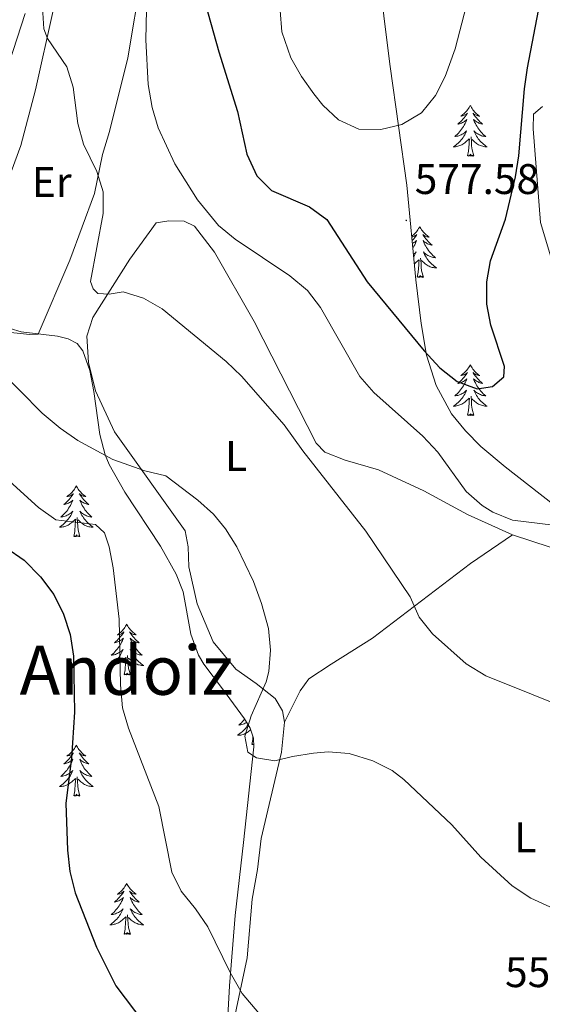
# Model space of a CAD drawing. Units: metres. Extents: x 603331 to 607830, y 4717241 to 4720279.
# Drawn here: x 604614 to 604737, y 4719358 to 4719589 of the extents above; entities that cross this region are included whole.
import ezdxf
from ezdxf.enums import TextEntityAlignment as Align

# ---------------------------------------------------------------- set-up
doc = ezdxf.new("R2010")
doc.units = ezdxf.units.M
doc.header["$MEASUREMENT"] = 0
for name, color, linetype, lineweight in [('Carátula', 7, 'Continuous', 5), ('Level 35', 92, 'Continuous', 0), ('Level 36', 19, 'Continuous', 40), ('Level 37', 92, 'Continuous', 0), ('Level 4', 36, 'Continuous', 30), ('Level 41', 19, 'Continuous', 0), ('Level 45', 19, 'Continuous', 0), ('Level 5', 36, 'Continuous', 0), ('Level 7', 1, 'Continuous', 0)]:
    doc.layers.add(name, color=color, linetype=linetype, lineweight=lineweight)
doc.styles.add('Arial', font='ARIAL.TTF', dxfattribs={"height": 0.2})

# ---------------------------------------------------------------- blocks, each defined once
blk = doc.blocks.new('5PATER')
at = {"layer": 'Carátula', "linetype": 'Continuous', "lineweight": 5}
h = blk.add_hatch(color=250, dxfattribs=at)
edge = h.paths.add_edge_path()
edge.add_ellipse((0, 0), major_axis=(-1.33, -1.34), ratio=0.999422, start_angle=0, end_angle=360)

msp = doc.modelspace()

# ---------------------------------------------------------------- linework, layer by layer
at = {"layer": 'Level 35', "color": 92, "linetype": 'Continuous', "lineweight": 0, "ltscale": 0.5}
for points in [[(604766.51, 4719405.21, 568.91), (604764.93, 4719410.26, 569.16), (604763.7, 4719417.48, 569.47), (604762.1, 4719445.25, 570.69), (604761.4, 4719454.2, 571.61), (604760.97, 4719456.65, 571.97), (604760.12, 4719458.99, 572.3), (604757.65, 4719462.51, 572.75), (604753.99, 4719465.97, 573.25), (604749.92, 4719468.84, 573.73), (604739.37, 4719475.39, 574.88), (604727.91, 4719484.29, 575.81), (604722.22, 4719489.1, 576.18), (604718.63, 4719492.7, 576.55), (604715.32, 4719496.76, 577.09), (604711.74, 4719503.4, 578.2), (604709.53, 4719510.5, 579.5), (604708.21, 4719517.88, 580.8), (604707, 4719528.11, 582.28), (604704.92, 4719550.34, 585.05), (604700.98, 4719578.15, 588.85), (604700.05, 4719585.57, 589.2), (604698.29, 4719599.66, 588.85)], [(604615.44, 4719590.6, 568.66), (604611.72, 4719578.97, 566.58), (604609.72, 4719571.66, 565.6), (604607.86, 4719564.31, 565.02), (604606.3, 4719556.95, 564.79), (604604.62, 4719547.13, 564.75), (604603.84, 4719541.49, 564.74), (604603.65, 4719536.59, 564.72), (604604.8, 4719529.24, 564.71), (604607.39, 4719521.9, 564.73), (604608.25, 4719519.98, 564.74), (604609.77, 4719517.98, 564.78), (604611.91, 4719516.71, 564.87), (604614.48, 4719515.98, 565), (604623.02, 4719514.95, 565.42), (604625.53, 4719514.32, 565.52), (604627.59, 4719513.2, 565.59), (604628.97, 4719511.47, 565.6), (604630.6, 4719506.87, 565.32), (604631.53, 4719501.96, 564.67)], [(604631.53, 4719501.96, 564.67), (604632.9, 4719491.91, 563.01), (604634.15, 4719487.13, 562.36), (604635.09, 4719484.88, 562.16), (604638.81, 4719478.36, 561.85), (604647.15, 4719465.69, 561.57), (604650.79, 4719459.17, 561.38), (604652.43, 4719455.01, 561.13), (604654.24, 4719445.1, 559.95), (604656.02, 4719440.12, 559.57), (604657.32, 4719438.05, 559.87), (604661.65, 4719432.23, 562.08), (604666.83, 4719425.2, 562.36), (604668.14, 4719423.01, 562.34), (604668.94, 4719420.72, 562.27), (604669.05, 4719418.66, 562.16), (604666.57, 4719396.26, 560.43), (604664.66, 4719379.12, 558.61), (604663.3, 4719362.65, 559.57), (604662.79, 4719352.7, 558.51)]]:
    msp.add_polyline3d(points, dxfattribs=at)
at = {"layer": 'Level 36', "color": 92, "linetype": 'Continuous', "lineweight": 0}
for points in [[(604719.75, 4719569.03), (604719.64, 4719568.81), (604719.48, 4719568.53), (604719.31, 4719568.27), (604719.13, 4719568.01), (604718.94, 4719567.76), (604718.73, 4719567.52), (604718.51, 4719567.3), (604718.28, 4719567.08), (604718.04, 4719566.88), (604717.79, 4719566.69), (604717.53, 4719566.51), (604717.73, 4719566.53), (604717.93, 4719566.57), (604718.13, 4719566.63), (604718.33, 4719566.7), (604718.51, 4719566.78), (604718.7, 4719566.88), (604718.87, 4719566.99), (604719.07, 4719567.18), (604719.03, 4719567.12), (604718.8, 4719566.77), (604718.56, 4719566.44), (604718.31, 4719566.11), (604718.04, 4719565.79), (604717.76, 4719565.49), (604717.47, 4719565.2), (604717.16, 4719564.91), (604716.85, 4719564.64), (604716.97, 4719564.66), (604717.22, 4719564.72), (604717.46, 4719564.8), (604717.7, 4719564.88), (604717.93, 4719564.99), (604718.15, 4719565.1), (604718.37, 4719565.24), (604718.57, 4719565.38), (604718.77, 4719565.54), (604718.96, 4719565.71), (604718.87, 4719565.48), (604718.71, 4719565.12), (604718.54, 4719564.77), (604718.36, 4719564.42), (604718.16, 4719564.08), (604717.95, 4719563.75), (604717.72, 4719563.43), (604717.48, 4719563.12), (604717.23, 4719562.82), (604716.97, 4719562.52), (604716.69, 4719562.24), (604716.4, 4719561.97), (604716.11, 4719561.71), (604716.3, 4719561.74), (604716.57, 4719561.79), (604716.83, 4719561.85), (604717.09, 4719561.93), (604717.35, 4719562.02), (604717.59, 4719562.13), (604717.83, 4719562.25), (604718.07, 4719562.39), (604718.29, 4719562.54), (604718.51, 4719562.7), (604718.72, 4719562.88), (604718.91, 4719563.07), (604718.77, 4719562.74)], [(604719.75, 4719569.03), (604719.86, 4719568.81), (604720.01, 4719568.53), (604720.18, 4719568.27), (604720.36, 4719568.01), (604720.56, 4719567.76), (604720.76, 4719567.52), (604720.98, 4719567.3), (604721.21, 4719567.08), (604721.45, 4719566.88), (604721.7, 4719566.69), (604721.96, 4719566.51), (604721.77, 4719566.53), (604721.56, 4719566.57), (604721.36, 4719566.63), (604721.17, 4719566.7), (604720.98, 4719566.78), (604720.8, 4719566.88), (604720.62, 4719566.99), (604720.42, 4719567.18), (604720.46, 4719567.12), (604720.69, 4719566.77), (604720.93, 4719566.44), (604721.19, 4719566.11), (604721.46, 4719565.79), (604721.74, 4719565.49), (604722.03, 4719565.2), (604722.33, 4719564.91), (604722.65, 4719564.64), (604722.52, 4719564.66), (604722.27, 4719564.72), (604722.03, 4719564.8), (604721.8, 4719564.88), (604721.57, 4719564.99), (604721.34, 4719565.1), (604721.13, 4719565.24), (604720.92, 4719565.38), (604720.72, 4719565.54), (604720.54, 4719565.71), (604720.62, 4719565.48), (604720.78, 4719565.12), (604720.95, 4719564.77), (604721.14, 4719564.42), (604721.34, 4719564.08), (604721.55, 4719563.75), (604721.77, 4719563.43), (604722.01, 4719563.12), (604722.27, 4719562.82), (604722.53, 4719562.52), (604722.8, 4719562.24), (604723.09, 4719561.97), (604723.39, 4719561.71), (604723.19, 4719561.74), (604722.93, 4719561.79), (604722.66, 4719561.85), (604722.4, 4719561.93), (604722.15, 4719562.02), (604721.9, 4719562.13), (604721.66, 4719562.25), (604721.43, 4719562.39), (604721.2, 4719562.54), (604720.98, 4719562.7), (604720.78, 4719562.88), (604720.58, 4719563.07), (604720.72, 4719562.74)], [(604718.77, 4719562.74), (604718.61, 4719562.42), (604718.45, 4719562.11), (604718.26, 4719561.8), (604718.07, 4719561.5), (604717.86, 4719561.22), (604717.63, 4719560.94), (604717.4, 4719560.67), (604717.15, 4719560.41), (604716.89, 4719560.17), (604716.63, 4719559.93), (604716.35, 4719559.71), (604716.06, 4719559.5), (604715.77, 4719559.31), (604716.03, 4719559.32), (604716.29, 4719559.35), (604716.56, 4719559.39), (604716.82, 4719559.44), (604717.07, 4719559.52), (604717.32, 4719559.6), (604717.57, 4719559.71), (604717.8, 4719559.82), (604718.03, 4719559.95), (604718.25, 4719560.1), (604718.47, 4719560.26), (604718.67, 4719560.43), (604719.52, 4719561.22)], [(604720.72, 4719562.74), (604720.88, 4719562.42), (604721.05, 4719562.11), (604721.23, 4719561.8), (604721.43, 4719561.5), (604721.64, 4719561.22), (604721.86, 4719560.94), (604722.1, 4719560.67), (604722.34, 4719560.41), (604722.6, 4719560.17), (604722.87, 4719559.93), (604723.15, 4719559.71), (604723.44, 4719559.5), (604723.73, 4719559.31), (604723.46, 4719559.32), (604723.2, 4719559.35), (604722.94, 4719559.39), (604722.68, 4719559.44), (604722.42, 4719559.52), (604722.17, 4719559.6), (604721.93, 4719559.71), (604721.69, 4719559.82), (604721.46, 4719559.95), (604721.24, 4719560.1), (604721.03, 4719560.26), (604720.82, 4719560.43), (604720.17, 4719561.05)], [(604719.13, 4719557.18), (604719.37, 4719558.29), (604719.49, 4719560.04), (604719.53, 4719560.47), (604719.6, 4719561.19)], [(604720.6, 4719557.18), (604720.17, 4719558.62), (604720.08, 4719559.52), (604720.03, 4719560.47), (604719.93, 4719561.63)], [(604720.6, 4719557.18), (604720.42, 4719557.11), (604720.41, 4719557.35), (604720.21, 4719557.12), (604720.09, 4719557.33), (604719.97, 4719557.22), (604719.7, 4719557.17), (604719.9, 4719557.56), (604719.51, 4719557.18), (604719.33, 4719557.12), (604719.29, 4719557.29), (604719.13, 4719557.18)], [(604707.93, 4719540.64), (604707.82, 4719540.42), (604707.66, 4719540.15), (604707.5, 4719539.88), (604707.31, 4719539.62), (604707.12, 4719539.38), (604706.91, 4719539.14), (604706.69, 4719538.91), (604706.46, 4719538.7), (604706.22, 4719538.49), (604706.04, 4719538.35)], [(604707.93, 4719540.64), (604708.04, 4719540.42), (604708.2, 4719540.15), (604708.36, 4719539.88), (604708.55, 4719539.62), (604708.74, 4719539.38), (604708.95, 4719539.14), (604709.17, 4719538.91), (604709.4, 4719538.7), (604709.64, 4719538.49), (604709.89, 4719538.3), (604710.15, 4719538.12), (604709.95, 4719538.15), (604709.75, 4719538.19), (604709.55, 4719538.24), (604709.35, 4719538.31), (604709.16, 4719538.4), (604708.98, 4719538.49), (604708.81, 4719538.61), (604708.6, 4719538.8), (604708.64, 4719538.73), (604708.87, 4719538.39), (604709.12, 4719538.05), (604709.37, 4719537.72), (604709.64, 4719537.41), (604709.92, 4719537.1), (604710.21, 4719536.81), (604710.51, 4719536.53), (604710.83, 4719536.26), (604710.7, 4719536.28), (604710.46, 4719536.34), (604710.22, 4719536.41), (604709.98, 4719536.5), (604709.75, 4719536.6), (604709.53, 4719536.72), (604709.31, 4719536.85), (604709.1, 4719537), (604708.91, 4719537.15), (604708.72, 4719537.32), (604708.81, 4719537.1), (604708.96, 4719536.74), (604709.13, 4719536.38), (604709.32, 4719536.04), (604709.52, 4719535.7), (604709.73, 4719535.37), (604709.96, 4719535.04), (604710.2, 4719534.73), (604710.45, 4719534.43), (604710.71, 4719534.14), (604710.99, 4719533.86), (604711.27, 4719533.59), (604711.57, 4719533.33), (604711.37, 4719533.35), (604711.11, 4719533.4), (604710.85, 4719533.46), (604710.59, 4719533.54), (604710.33, 4719533.64), (604710.08, 4719533.74), (604709.84, 4719533.87), (604709.61, 4719534.01), (604709.38, 4719534.16), (604709.17, 4719534.32), (604708.96, 4719534.5), (604708.77, 4719534.68), (604708.91, 4719534.36)], [(604706.06, 4719538.18), (604706.11, 4719538.19), (604706.31, 4719538.24), (604706.51, 4719538.31), (604706.7, 4719538.4), (604706.88, 4719538.49), (604707.05, 4719538.61), (604707.26, 4719538.8), (604707.22, 4719538.73), (604706.99, 4719538.39), (604706.74, 4719538.05), (604706.49, 4719537.72), (604706.22, 4719537.41), (604706.14, 4719537.32)], [(604706.2, 4719536.65), (604706.33, 4719536.72), (604706.55, 4719536.85), (604706.76, 4719537), (604706.95, 4719537.15), (604707.14, 4719537.32), (604707.05, 4719537.1), (604706.9, 4719536.74), (604706.73, 4719536.38), (604706.54, 4719536.04), (604706.34, 4719535.7), (604706.29, 4719535.63)], [(604706.44, 4719534.13), (604706.48, 4719534.16), (604706.69, 4719534.32), (604706.9, 4719534.5), (604707.09, 4719534.68), (604706.95, 4719534.36), (604706.8, 4719534.04), (604706.63, 4719533.72), (604706.49, 4719533.5)], [(604706.65, 4719531.87), (604706.85, 4719532.04), (604707.7, 4719532.84)], [(604707.31, 4719528.79), (604707.56, 4719529.91), (604707.67, 4719531.65), (604707.72, 4719532.08), (604707.78, 4719532.81)], [(604708.78, 4719528.79), (604708.35, 4719530.23), (604708.26, 4719531.14), (604708.21, 4719532.08), (604708.11, 4719533.25)], [(604708.91, 4719534.36), (604709.06, 4719534.04), (604709.23, 4719533.72), (604709.41, 4719533.42), (604709.61, 4719533.12), (604709.82, 4719532.83), (604710.04, 4719532.55), (604710.28, 4719532.29), (604710.53, 4719532.03), (604710.78, 4719531.78), (604711.05, 4719531.55), (604711.33, 4719531.33), (604711.62, 4719531.12), (604711.91, 4719530.93), (604711.65, 4719530.94), (604711.38, 4719530.96), (604711.12, 4719531), (604710.86, 4719531.06), (604710.61, 4719531.13), (604710.36, 4719531.22), (604710.11, 4719531.32), (604709.87, 4719531.44), (604709.64, 4719531.57), (604709.42, 4719531.71), (604709.21, 4719531.87), (604709.01, 4719532.04), (604708.35, 4719532.66)], [(604708.78, 4719528.79), (604708.61, 4719528.72), (604708.59, 4719528.96), (604708.4, 4719528.74), (604708.28, 4719528.94), (604708.16, 4719528.84), (604707.89, 4719528.78), (604708.08, 4719529.17), (604707.7, 4719528.79), (604707.51, 4719528.74), (604707.47, 4719528.9), (604707.31, 4719528.79)], [(604719.75, 4719508.23), (604719.63, 4719508.01), (604719.48, 4719507.74), (604719.31, 4719507.47), (604719.13, 4719507.21), (604718.94, 4719506.96), (604718.73, 4719506.73), (604718.51, 4719506.5), (604718.28, 4719506.28), (604718.04, 4719506.08), (604717.79, 4719505.89), (604717.53, 4719505.71), (604717.73, 4719505.74), (604717.93, 4719505.77), (604718.13, 4719505.83), (604718.33, 4719505.9), (604718.51, 4719505.98), (604718.69, 4719506.08), (604718.87, 4719506.19), (604719.07, 4719506.38), (604719.03, 4719506.32), (604718.8, 4719505.97), (604718.56, 4719505.64), (604718.3, 4719505.31), (604718.04, 4719505), (604717.76, 4719504.69), (604717.46, 4719504.4), (604717.16, 4719504.11), (604716.85, 4719503.84), (604716.97, 4719503.87), (604717.22, 4719503.92), (604717.46, 4719504), (604717.7, 4719504.08), (604717.93, 4719504.19), (604718.15, 4719504.31), (604718.37, 4719504.44), (604718.57, 4719504.58), (604718.77, 4719504.74), (604718.96, 4719504.91), (604718.87, 4719504.69), (604718.71, 4719504.33), (604718.54, 4719503.97), (604718.36, 4719503.62), (604718.16, 4719503.28), (604717.95, 4719502.95), (604717.72, 4719502.63), (604717.48, 4719502.32), (604717.23, 4719502.02), (604716.96, 4719501.72), (604716.69, 4719501.44), (604716.4, 4719501.17), (604716.11, 4719500.92), (604716.3, 4719500.94), (604716.57, 4719500.99), (604716.83, 4719501.05), (604717.09, 4719501.13), (604717.35, 4719501.22), (604717.59, 4719501.33), (604717.83, 4719501.46), (604718.07, 4719501.59), (604718.29, 4719501.74), (604718.51, 4719501.91), (604718.71, 4719502.08), (604718.91, 4719502.27), (604718.77, 4719501.94)], [(604719.75, 4719508.23), (604719.86, 4719508.01), (604720.01, 4719507.74), (604720.18, 4719507.47), (604720.36, 4719507.21), (604720.56, 4719506.96), (604720.76, 4719506.73), (604720.98, 4719506.5), (604721.21, 4719506.28), (604721.45, 4719506.08), (604721.7, 4719505.89), (604721.96, 4719505.71), (604721.76, 4719505.74), (604721.56, 4719505.77), (604721.36, 4719505.83), (604721.17, 4719505.9), (604720.98, 4719505.98), (604720.8, 4719506.08), (604720.62, 4719506.19), (604720.42, 4719506.38), (604720.46, 4719506.32), (604720.69, 4719505.97), (604720.93, 4719505.64), (604721.19, 4719505.31), (604721.46, 4719505), (604721.74, 4719504.69), (604722.03, 4719504.4), (604722.33, 4719504.11), (604722.64, 4719503.84), (604722.52, 4719503.87), (604722.27, 4719503.92), (604722.03, 4719504), (604721.8, 4719504.08), (604721.57, 4719504.19), (604721.34, 4719504.31), (604721.13, 4719504.44), (604720.92, 4719504.58), (604720.72, 4719504.74), (604720.53, 4719504.91), (604720.62, 4719504.69), (604720.78, 4719504.33), (604720.95, 4719503.97), (604721.13, 4719503.62), (604721.33, 4719503.28), (604721.55, 4719502.95), (604721.77, 4719502.63), (604722.01, 4719502.32), (604722.26, 4719502.02), (604722.53, 4719501.72), (604722.8, 4719501.44), (604723.09, 4719501.17), (604723.39, 4719500.92), (604723.19, 4719500.94), (604722.92, 4719500.99), (604722.66, 4719501.05), (604722.4, 4719501.13), (604722.15, 4719501.22), (604721.9, 4719501.33), (604721.66, 4719501.46), (604721.42, 4719501.59), (604721.2, 4719501.74), (604720.98, 4719501.91), (604720.78, 4719502.08), (604720.58, 4719502.27), (604720.72, 4719501.94)], [(604718.77, 4719501.94), (604718.61, 4719501.62), (604718.45, 4719501.31), (604718.26, 4719501), (604718.07, 4719500.71), (604717.85, 4719500.42), (604717.63, 4719500.14), (604717.4, 4719499.87), (604717.15, 4719499.62), (604716.89, 4719499.37), (604716.62, 4719499.14), (604716.35, 4719498.91), (604716.06, 4719498.7), (604715.77, 4719498.51), (604716.03, 4719498.52), (604716.29, 4719498.55), (604716.56, 4719498.59), (604716.81, 4719498.65), (604717.07, 4719498.72), (604717.32, 4719498.8), (604717.56, 4719498.91), (604717.8, 4719499.02), (604718.03, 4719499.16), (604718.25, 4719499.3), (604718.47, 4719499.46), (604718.67, 4719499.63), (604719.52, 4719500.43)], [(604719.13, 4719496.38), (604719.37, 4719497.5), (604719.49, 4719499.24), (604719.53, 4719499.67), (604719.6, 4719500.39)], [(604720.6, 4719496.38), (604720.17, 4719497.82), (604720.08, 4719498.72), (604720.03, 4719499.67), (604719.93, 4719500.84)], [(604720.72, 4719501.94), (604720.88, 4719501.62), (604721.05, 4719501.31), (604721.23, 4719501), (604721.43, 4719500.71), (604721.64, 4719500.42), (604721.86, 4719500.14), (604722.09, 4719499.87), (604722.34, 4719499.62), (604722.6, 4719499.37), (604722.87, 4719499.14), (604723.15, 4719498.91), (604723.44, 4719498.7), (604723.73, 4719498.51), (604723.46, 4719498.52), (604723.2, 4719498.55), (604722.94, 4719498.59), (604722.68, 4719498.65), (604722.42, 4719498.72), (604722.17, 4719498.8), (604721.93, 4719498.91), (604721.69, 4719499.02), (604721.46, 4719499.16), (604721.24, 4719499.3), (604721.03, 4719499.46), (604720.82, 4719499.63), (604720.16, 4719500.25)], [(604720.6, 4719496.38), (604720.42, 4719496.31), (604720.4, 4719496.55), (604720.21, 4719496.33), (604720.09, 4719496.53), (604719.97, 4719496.42), (604719.7, 4719496.37), (604719.9, 4719496.76), (604719.51, 4719496.38), (604719.33, 4719496.33), (604719.28, 4719496.49), (604719.13, 4719496.38)], [(604627.42, 4719479.84), (604627.31, 4719479.63), (604627.16, 4719479.35), (604626.99, 4719479.08), (604626.81, 4719478.83), (604626.61, 4719478.58), (604626.41, 4719478.34), (604626.19, 4719478.12), (604625.96, 4719477.9), (604625.72, 4719477.7), (604625.47, 4719477.51), (604625.21, 4719477.33), (604625.41, 4719477.35), (604625.61, 4719477.39), (604625.81, 4719477.44), (604626, 4719477.51), (604626.19, 4719477.6), (604626.37, 4719477.7), (604626.55, 4719477.81), (604626.75, 4719478), (604626.71, 4719477.94), (604626.48, 4719477.59), (604626.24, 4719477.25), (604625.98, 4719476.93), (604625.71, 4719476.61), (604625.43, 4719476.31), (604625.14, 4719476.01), (604624.84, 4719475.73), (604624.53, 4719475.46), (604624.65, 4719475.48), (604624.9, 4719475.54), (604625.14, 4719475.61), (604625.37, 4719475.7), (604625.61, 4719475.8), (604625.83, 4719475.92), (604626.04, 4719476.05), (604626.25, 4719476.2), (604626.45, 4719476.36), (604626.63, 4719476.52), (604626.55, 4719476.3), (604626.39, 4719475.94), (604626.22, 4719475.59), (604626.03, 4719475.24), (604625.83, 4719474.9), (604625.62, 4719474.57), (604625.4, 4719474.25), (604625.16, 4719473.94), (604624.91, 4719473.63), (604624.64, 4719473.34), (604624.37, 4719473.06), (604624.08, 4719472.79), (604623.78, 4719472.53), (604623.98, 4719472.56), (604624.25, 4719472.6), (604624.51, 4719472.67), (604624.77, 4719472.75), (604625.02, 4719472.84), (604625.27, 4719472.95), (604625.51, 4719473.07), (604625.75, 4719473.21), (604625.97, 4719473.36), (604626.19, 4719473.52), (604626.39, 4719473.7), (604626.59, 4719473.89), (604626.45, 4719473.56)], [(604627.42, 4719479.84), (604627.53, 4719479.63), (604627.69, 4719479.35), (604627.86, 4719479.08), (604628.04, 4719478.83), (604628.23, 4719478.58), (604628.44, 4719478.34), (604628.66, 4719478.12), (604628.89, 4719477.9), (604629.13, 4719477.7), (604629.38, 4719477.51), (604629.64, 4719477.33), (604629.44, 4719477.35), (604629.24, 4719477.39), (604629.04, 4719477.44), (604628.85, 4719477.51), (604628.66, 4719477.6), (604628.47, 4719477.7), (604628.3, 4719477.81), (604628.1, 4719478), (604628.14, 4719477.94), (604628.37, 4719477.59), (604628.61, 4719477.25), (604628.87, 4719476.93), (604629.13, 4719476.61), (604629.41, 4719476.31), (604629.71, 4719476.01), (604630.01, 4719475.73), (604630.32, 4719475.46), (604630.2, 4719475.48), (604629.95, 4719475.54), (604629.71, 4719475.61), (604629.47, 4719475.7), (604629.24, 4719475.8), (604629.02, 4719475.92), (604628.8, 4719476.05), (604628.6, 4719476.2), (604628.4, 4719476.36), (604628.21, 4719476.52), (604628.3, 4719476.3), (604628.46, 4719475.94), (604628.63, 4719475.59), (604628.81, 4719475.24), (604629.01, 4719474.9), (604629.23, 4719474.57), (604629.45, 4719474.25), (604629.69, 4719473.94), (604629.94, 4719473.63), (604630.21, 4719473.34), (604630.48, 4719473.06), (604630.77, 4719472.79), (604631.07, 4719472.53), (604630.87, 4719472.56), (604630.6, 4719472.6), (604630.34, 4719472.67), (604630.08, 4719472.75), (604629.83, 4719472.84), (604629.58, 4719472.95), (604629.34, 4719473.07), (604629.1, 4719473.21), (604628.88, 4719473.36), (604628.66, 4719473.52), (604628.45, 4719473.7), (604628.26, 4719473.89), (604628.4, 4719473.56)], [(604626.45, 4719473.56), (604626.29, 4719473.24), (604626.12, 4719472.92), (604625.94, 4719472.62), (604625.74, 4719472.32), (604625.53, 4719472.04), (604625.31, 4719471.76), (604625.07, 4719471.49), (604624.83, 4719471.23), (604624.57, 4719470.99), (604624.3, 4719470.75), (604624.02, 4719470.53), (604623.73, 4719470.32), (604623.44, 4719470.13), (604623.71, 4719470.14), (604623.97, 4719470.16), (604624.23, 4719470.2), (604624.49, 4719470.26), (604624.75, 4719470.33), (604625, 4719470.42), (604625.24, 4719470.52), (604625.48, 4719470.64), (604625.71, 4719470.77), (604625.93, 4719470.92), (604626.15, 4719471.07), (604626.35, 4719471.24), (604627.2, 4719472.04)], [(604628.4, 4719473.56), (604628.56, 4719473.24), (604628.73, 4719472.92), (604628.91, 4719472.62), (604629.11, 4719472.32), (604629.31, 4719472.04), (604629.54, 4719471.76), (604629.77, 4719471.49), (604630.02, 4719471.23), (604630.28, 4719470.99), (604630.55, 4719470.75), (604630.83, 4719470.53), (604631.11, 4719470.32), (604631.4, 4719470.13), (604631.14, 4719470.14), (604630.88, 4719470.16), (604630.61, 4719470.2), (604630.35, 4719470.26), (604630.1, 4719470.33), (604629.85, 4719470.42), (604629.61, 4719470.52), (604629.37, 4719470.64), (604629.14, 4719470.77), (604628.92, 4719470.92), (604628.7, 4719471.07), (604628.5, 4719471.24), (604627.84, 4719471.86)], [(604626.81, 4719467.99), (604627.05, 4719469.11), (604627.16, 4719470.85), (604627.21, 4719471.29), (604627.27, 4719472.01)], [(604628.27, 4719467.99), (604627.85, 4719469.43), (604627.75, 4719470.34), (604627.71, 4719471.29), (604627.61, 4719472.45)], [(604628.27, 4719467.99), (604628.1, 4719467.93), (604628.08, 4719468.16), (604627.89, 4719467.94), (604627.77, 4719468.15), (604627.65, 4719468.04), (604627.38, 4719467.98), (604627.58, 4719468.38), (604627.19, 4719468), (604627, 4719467.94), (604626.96, 4719468.1), (604626.81, 4719467.99)], [(604639.24, 4719447.43), (604639.13, 4719447.21), (604638.97, 4719446.94), (604638.81, 4719446.67), (604638.62, 4719446.42), (604638.43, 4719446.17), (604638.22, 4719445.93), (604638, 4719445.7), (604637.77, 4719445.49), (604637.53, 4719445.28), (604637.28, 4719445.09), (604637.02, 4719444.92), (604637.22, 4719444.94), (604637.43, 4719444.98), (604637.62, 4719445.03), (604637.82, 4719445.1), (604638.01, 4719445.18), (604638.19, 4719445.28), (604638.36, 4719445.4), (604638.57, 4719445.59), (604638.53, 4719445.52), (604638.3, 4719445.18), (604638.05, 4719444.84), (604637.8, 4719444.52), (604637.53, 4719444.2), (604637.25, 4719443.89), (604636.96, 4719443.6), (604636.65, 4719443.32), (604636.34, 4719443.05), (604636.47, 4719443.07), (604636.71, 4719443.13), (604636.95, 4719443.2), (604637.19, 4719443.29), (604637.42, 4719443.39), (604637.64, 4719443.51), (604637.86, 4719443.64), (604638.07, 4719443.78), (604638.26, 4719443.94), (604638.45, 4719444.11), (604638.36, 4719443.89), (604638.21, 4719443.53), (604638.04, 4719443.18), (604637.85, 4719442.83), (604637.65, 4719442.49), (604637.44, 4719442.16), (604637.21, 4719441.84), (604636.97, 4719441.52), (604636.72, 4719441.22), (604636.46, 4719440.93), (604636.18, 4719440.65), (604635.9, 4719440.38), (604635.6, 4719440.12), (604635.79, 4719440.14), (604636.06, 4719440.19), (604636.33, 4719440.25), (604636.58, 4719440.33), (604636.84, 4719440.43), (604637.09, 4719440.54), (604637.33, 4719440.66), (604637.56, 4719440.8), (604637.79, 4719440.95), (604638, 4719441.11), (604638.21, 4719441.29), (604638.4, 4719441.47), (604638.26, 4719441.15)], [(604639.24, 4719447.43), (604639.35, 4719447.21), (604639.51, 4719446.94), (604639.67, 4719446.67), (604639.86, 4719446.42), (604640.05, 4719446.17), (604640.26, 4719445.93), (604640.48, 4719445.7), (604640.71, 4719445.49), (604640.95, 4719445.28), (604641.2, 4719445.09), (604641.46, 4719444.92), (604641.26, 4719444.94), (604641.05, 4719444.98), (604640.86, 4719445.03), (604640.66, 4719445.1), (604640.47, 4719445.18), (604640.29, 4719445.28), (604640.12, 4719445.4), (604639.91, 4719445.59), (604639.95, 4719445.52), (604640.18, 4719445.18), (604640.43, 4719444.84), (604640.68, 4719444.52), (604640.95, 4719444.2), (604641.23, 4719443.89), (604641.52, 4719443.6), (604641.83, 4719443.32), (604642.14, 4719443.05), (604642.01, 4719443.07), (604641.77, 4719443.13), (604641.53, 4719443.2), (604641.29, 4719443.29), (604641.06, 4719443.39), (604640.84, 4719443.51), (604640.62, 4719443.64), (604640.41, 4719443.78), (604640.22, 4719443.94), (604640.03, 4719444.11), (604640.12, 4719443.89), (604640.27, 4719443.53), (604640.44, 4719443.18), (604640.63, 4719442.83), (604640.83, 4719442.49), (604641.04, 4719442.16), (604641.27, 4719441.84), (604641.51, 4719441.52), (604641.76, 4719441.22), (604642.02, 4719440.93), (604642.3, 4719440.65), (604642.58, 4719440.38), (604642.88, 4719440.12), (604642.69, 4719440.14), (604642.42, 4719440.19), (604642.15, 4719440.25), (604641.9, 4719440.33), (604641.64, 4719440.43), (604641.39, 4719440.54), (604641.15, 4719440.66), (604640.92, 4719440.8), (604640.69, 4719440.95), (604640.48, 4719441.11), (604640.27, 4719441.29), (604640.08, 4719441.47), (604640.22, 4719441.15)], [(604638.26, 4719441.15), (604638.11, 4719440.83), (604637.94, 4719440.51), (604637.76, 4719440.21), (604637.56, 4719439.91), (604637.35, 4719439.62), (604637.13, 4719439.34), (604636.89, 4719439.08), (604636.65, 4719438.82), (604636.39, 4719438.57), (604636.12, 4719438.34), (604635.84, 4719438.12), (604635.55, 4719437.91), (604635.26, 4719437.72), (604635.53, 4719437.73), (604635.79, 4719437.75), (604636.05, 4719437.79), (604636.31, 4719437.85), (604636.56, 4719437.92), (604636.81, 4719438.01), (604637.06, 4719438.11), (604637.3, 4719438.23), (604637.53, 4719438.36), (604637.75, 4719438.5), (604637.96, 4719438.66), (604638.16, 4719438.83), (604639.01, 4719439.63)], [(604640.22, 4719441.15), (604640.37, 4719440.83), (604640.54, 4719440.51), (604640.72, 4719440.21), (604640.92, 4719439.91), (604641.13, 4719439.62), (604641.35, 4719439.34), (604641.59, 4719439.08), (604641.83, 4719438.82), (604642.09, 4719438.57), (604642.36, 4719438.34), (604642.64, 4719438.12), (604642.93, 4719437.91), (604643.22, 4719437.72), (604642.95, 4719437.73), (604642.69, 4719437.75), (604642.43, 4719437.79), (604642.17, 4719437.85), (604641.92, 4719437.92), (604641.67, 4719438.01), (604641.42, 4719438.11), (604641.18, 4719438.23), (604640.95, 4719438.36), (604640.73, 4719438.5), (604640.52, 4719438.66), (604640.32, 4719438.83), (604639.66, 4719439.45)], [(604638.62, 4719435.58), (604638.87, 4719436.7), (604638.98, 4719438.44), (604639.03, 4719438.87), (604639.09, 4719439.6)], [(604640.09, 4719435.58), (604639.66, 4719437.02), (604639.57, 4719437.92), (604639.53, 4719438.87), (604639.42, 4719440.04)], [(604640.09, 4719435.58), (604639.92, 4719435.51), (604639.9, 4719435.75), (604639.71, 4719435.53), (604639.59, 4719435.73), (604639.47, 4719435.62), (604639.2, 4719435.57), (604639.39, 4719435.96), (604639.01, 4719435.58), (604638.82, 4719435.53), (604638.78, 4719435.69), (604638.62, 4719435.58)], [(604666.87, 4719425.13), (604666.64, 4719424.86), (604666.38, 4719424.57), (604666.11, 4719424.29), (604665.82, 4719424.02), (604665.52, 4719423.76), (604665.72, 4719423.78), (604665.98, 4719423.83), (604666.25, 4719423.89), (604666.51, 4719423.97), (604666.76, 4719424.07), (604667.01, 4719424.18), (604667.25, 4719424.3), (604667.34, 4719424.35)], [(604667.66, 4719423.81), (604667.48, 4719423.55), (604667.27, 4719423.26), (604667.05, 4719422.98), (604666.81, 4719422.72), (604666.57, 4719422.46), (604666.31, 4719422.21), (604666.04, 4719421.98), (604665.76, 4719421.76), (604665.47, 4719421.55), (604665.18, 4719421.36), (604665.45, 4719421.37), (604665.71, 4719421.39), (604665.97, 4719421.43), (604666.23, 4719421.49), (604666.49, 4719421.56), (604666.74, 4719421.65), (604666.98, 4719421.75), (604667.22, 4719421.87), (604667.45, 4719422), (604667.67, 4719422.14), (604667.88, 4719422.3), (604668.09, 4719422.47), (604668.27, 4719422.64)], [(604668.54, 4719419.22), (604668.79, 4719420.34), (604668.83, 4719421.02)], [(604627.42, 4719419.05), (604627.31, 4719418.83), (604627.16, 4719418.55), (604626.99, 4719418.29), (604626.81, 4719418.03), (604626.61, 4719417.78), (604626.41, 4719417.54), (604626.19, 4719417.32), (604625.96, 4719417.1), (604625.72, 4719416.9), (604625.47, 4719416.71), (604625.21, 4719416.53), (604625.41, 4719416.55), (604625.61, 4719416.59), (604625.81, 4719416.65), (604626, 4719416.72), (604626.19, 4719416.8), (604626.37, 4719416.9), (604626.55, 4719417.01), (604626.75, 4719417.2), (604626.71, 4719417.14), (604626.48, 4719416.79), (604626.24, 4719416.46), (604625.98, 4719416.13), (604625.71, 4719415.82), (604625.43, 4719415.51), (604625.14, 4719415.22), (604624.84, 4719414.93), (604624.53, 4719414.66), (604624.65, 4719414.68), (604624.89, 4719414.74), (604625.14, 4719414.82), (604625.37, 4719414.9), (604625.6, 4719415.01), (604625.83, 4719415.12), (604626.04, 4719415.26), (604626.25, 4719415.4), (604626.45, 4719415.56), (604626.63, 4719415.73), (604626.55, 4719415.51), (604626.39, 4719415.14), (604626.22, 4719414.79), (604626.03, 4719414.44), (604625.83, 4719414.1), (604625.62, 4719413.77), (604625.39, 4719413.45), (604625.16, 4719413.14), (604624.91, 4719412.84), (604624.64, 4719412.54), (604624.37, 4719412.26), (604624.08, 4719411.99), (604623.78, 4719411.74), (604623.98, 4719411.76), (604624.25, 4719411.81), (604624.51, 4719411.87), (604624.77, 4719411.95), (604625.02, 4719412.04), (604625.27, 4719412.15), (604625.51, 4719412.27), (604625.75, 4719412.41), (604625.97, 4719412.56), (604626.19, 4719412.73), (604626.39, 4719412.9), (604626.59, 4719413.09), (604626.45, 4719412.76)], [(604627.42, 4719419.05), (604627.53, 4719418.83), (604627.69, 4719418.55), (604627.86, 4719418.29), (604628.04, 4719418.03), (604628.23, 4719417.78), (604628.44, 4719417.54), (604628.66, 4719417.32), (604628.89, 4719417.1), (604629.13, 4719416.9), (604629.38, 4719416.71), (604629.64, 4719416.53), (604629.44, 4719416.55), (604629.24, 4719416.59), (604629.04, 4719416.65), (604628.84, 4719416.72), (604628.65, 4719416.8), (604628.47, 4719416.9), (604628.3, 4719417.01), (604628.09, 4719417.2), (604628.14, 4719417.14), (604628.37, 4719416.79), (604628.61, 4719416.46), (604628.87, 4719416.13), (604629.13, 4719415.82), (604629.41, 4719415.51), (604629.71, 4719415.22), (604630.01, 4719414.93), (604630.32, 4719414.66), (604630.2, 4719414.68), (604629.95, 4719414.74), (604629.71, 4719414.82), (604629.47, 4719414.9), (604629.24, 4719415.01), (604629.02, 4719415.12), (604628.8, 4719415.26), (604628.6, 4719415.4), (604628.4, 4719415.56), (604628.21, 4719415.73), (604628.3, 4719415.51), (604628.46, 4719415.14), (604628.63, 4719414.79), (604628.81, 4719414.44), (604629.01, 4719414.1), (604629.22, 4719413.77), (604629.45, 4719413.45), (604629.69, 4719413.14), (604629.94, 4719412.84), (604630.21, 4719412.54), (604630.48, 4719412.26), (604630.77, 4719411.99), (604631.06, 4719411.74), (604630.87, 4719411.76), (604630.6, 4719411.81), (604630.34, 4719411.87), (604630.08, 4719411.95), (604629.82, 4719412.04), (604629.58, 4719412.15), (604629.33, 4719412.27), (604629.1, 4719412.41), (604628.88, 4719412.56), (604628.66, 4719412.73), (604628.45, 4719412.9), (604628.26, 4719413.09), (604628.4, 4719412.76)], [(604669.01, 4719419.31), (604668.93, 4719419.22), (604668.74, 4719419.17), (604668.7, 4719419.33), (604668.54, 4719419.22)], [(604626.45, 4719412.76), (604626.29, 4719412.44), (604626.12, 4719412.13), (604625.94, 4719411.82), (604625.74, 4719411.53), (604625.53, 4719411.24), (604625.31, 4719410.96), (604625.07, 4719410.69), (604624.83, 4719410.43), (604624.57, 4719410.19), (604624.3, 4719409.96), (604624.02, 4719409.73), (604623.73, 4719409.52), (604623.44, 4719409.33), (604623.71, 4719409.34), (604623.97, 4719409.37), (604624.23, 4719409.41), (604624.49, 4719409.46), (604624.75, 4719409.54), (604625, 4719409.62), (604625.24, 4719409.73), (604625.48, 4719409.84), (604625.71, 4719409.97), (604625.93, 4719410.12), (604626.14, 4719410.28), (604626.35, 4719410.45), (604627.19, 4719411.25)], [(604628.4, 4719412.76), (604628.55, 4719412.44), (604628.72, 4719412.13), (604628.91, 4719411.82), (604629.1, 4719411.53), (604629.31, 4719411.24), (604629.54, 4719410.96), (604629.77, 4719410.69), (604630.02, 4719410.43), (604630.28, 4719410.19), (604630.55, 4719409.96), (604630.82, 4719409.73), (604631.11, 4719409.52), (604631.4, 4719409.33), (604631.14, 4719409.34), (604630.87, 4719409.37), (604630.61, 4719409.41), (604630.35, 4719409.46), (604630.1, 4719409.54), (604629.85, 4719409.62), (604629.61, 4719409.73), (604629.37, 4719409.84), (604629.14, 4719409.97), (604628.91, 4719410.12), (604628.7, 4719410.28), (604628.5, 4719410.45), (604627.84, 4719411.07)], [(604626.8, 4719407.2), (604627.05, 4719408.32), (604627.16, 4719410.06), (604627.21, 4719410.49), (604627.27, 4719411.21)], [(604628.27, 4719407.2), (604627.85, 4719408.64), (604627.75, 4719409.54), (604627.71, 4719410.49), (604627.61, 4719411.65)], [(604628.27, 4719407.2), (604628.1, 4719407.13), (604628.08, 4719407.37), (604627.89, 4719407.15), (604627.77, 4719407.35), (604627.65, 4719407.24), (604627.38, 4719407.19), (604627.57, 4719407.58), (604627.19, 4719407.2), (604627, 4719407.15), (604626.96, 4719407.31), (604626.8, 4719407.2)], [(604639.24, 4719386.64), (604639.13, 4719386.42), (604638.97, 4719386.14), (604638.81, 4719385.88), (604638.62, 4719385.62), (604638.43, 4719385.37), (604638.22, 4719385.13), (604638, 4719384.91), (604637.77, 4719384.69), (604637.53, 4719384.49), (604637.28, 4719384.3), (604637.02, 4719384.12), (604637.22, 4719384.14), (604637.42, 4719384.18), (604637.62, 4719384.23), (604637.82, 4719384.3), (604638.01, 4719384.39), (604638.19, 4719384.49), (604638.36, 4719384.6), (604638.57, 4719384.79), (604638.53, 4719384.72), (604638.3, 4719384.38), (604638.05, 4719384.04), (604637.8, 4719383.72), (604637.53, 4719383.4), (604637.25, 4719383.1), (604636.96, 4719382.8), (604636.65, 4719382.52), (604636.34, 4719382.25), (604636.47, 4719382.27), (604636.71, 4719382.33), (604636.95, 4719382.4), (604637.19, 4719382.49), (604637.42, 4719382.59), (604637.64, 4719382.71), (604637.86, 4719382.84), (604638.07, 4719382.99), (604638.26, 4719383.14), (604638.45, 4719383.32), (604638.36, 4719383.09), (604638.21, 4719382.73), (604638.03, 4719382.38), (604637.85, 4719382.03), (604637.65, 4719381.69), (604637.44, 4719381.36), (604637.21, 4719381.04), (604636.97, 4719380.73), (604636.72, 4719380.42), (604636.46, 4719380.13), (604636.18, 4719379.85), (604635.89, 4719379.58), (604635.6, 4719379.32), (604635.79, 4719379.35), (604636.06, 4719379.39), (604636.32, 4719379.46), (604636.58, 4719379.54), (604636.84, 4719379.63), (604637.09, 4719379.74), (604637.33, 4719379.86), (604637.56, 4719380), (604637.79, 4719380.15), (604638, 4719380.31), (604638.21, 4719380.49), (604638.4, 4719380.68), (604638.26, 4719380.35)], [(604639.24, 4719386.64), (604639.35, 4719386.42), (604639.51, 4719386.14), (604639.67, 4719385.88), (604639.86, 4719385.62), (604640.05, 4719385.37), (604640.26, 4719385.13), (604640.48, 4719384.91), (604640.71, 4719384.69), (604640.95, 4719384.49), (604641.2, 4719384.3), (604641.46, 4719384.12), (604641.26, 4719384.14), (604641.05, 4719384.18), (604640.85, 4719384.23), (604640.66, 4719384.3), (604640.47, 4719384.39), (604640.29, 4719384.49), (604640.12, 4719384.6), (604639.91, 4719384.79), (604639.95, 4719384.72), (604640.18, 4719384.38), (604640.43, 4719384.04), (604640.68, 4719383.72), (604640.95, 4719383.4), (604641.23, 4719383.1), (604641.52, 4719382.8), (604641.82, 4719382.52), (604642.14, 4719382.25), (604642.01, 4719382.27), (604641.77, 4719382.33), (604641.53, 4719382.4), (604641.29, 4719382.49), (604641.06, 4719382.59), (604640.83, 4719382.71), (604640.62, 4719382.84), (604640.41, 4719382.99), (604640.21, 4719383.14), (604640.03, 4719383.32), (604640.12, 4719383.09), (604640.27, 4719382.73), (604640.44, 4719382.38), (604640.63, 4719382.03), (604640.83, 4719381.69), (604641.04, 4719381.36), (604641.27, 4719381.04), (604641.51, 4719380.73), (604641.76, 4719380.42), (604642.02, 4719380.13), (604642.3, 4719379.85), (604642.58, 4719379.58), (604642.88, 4719379.32), (604642.68, 4719379.35), (604642.42, 4719379.39), (604642.15, 4719379.46), (604641.89, 4719379.54), (604641.64, 4719379.63), (604641.39, 4719379.74), (604641.15, 4719379.86), (604640.92, 4719380), (604640.69, 4719380.15), (604640.48, 4719380.31), (604640.27, 4719380.49), (604640.07, 4719380.68), (604640.22, 4719380.35)], [(604638.26, 4719380.35), (604638.11, 4719380.03), (604637.94, 4719379.72), (604637.75, 4719379.41), (604637.56, 4719379.11), (604637.35, 4719378.82), (604637.13, 4719378.55), (604636.89, 4719378.28), (604636.64, 4719378.02), (604636.39, 4719377.78), (604636.12, 4719377.54), (604635.84, 4719377.32), (604635.55, 4719377.11), (604635.26, 4719376.92), (604635.52, 4719376.93), (604635.79, 4719376.95), (604636.05, 4719377), (604636.31, 4719377.05), (604636.56, 4719377.12), (604636.81, 4719377.21), (604637.06, 4719377.31), (604637.29, 4719377.43), (604637.53, 4719377.56), (604637.75, 4719377.71), (604637.96, 4719377.86), (604638.16, 4719378.03), (604639.01, 4719378.83)], [(604640.22, 4719380.35), (604640.37, 4719380.03), (604640.54, 4719379.72), (604640.72, 4719379.41), (604640.92, 4719379.11), (604641.13, 4719378.82), (604641.35, 4719378.55), (604641.59, 4719378.28), (604641.83, 4719378.02), (604642.09, 4719377.78), (604642.36, 4719377.54), (604642.64, 4719377.32), (604642.93, 4719377.11), (604643.22, 4719376.92), (604642.95, 4719376.93), (604642.69, 4719376.95), (604642.43, 4719377), (604642.17, 4719377.05), (604641.91, 4719377.12), (604641.67, 4719377.21), (604641.42, 4719377.31), (604641.18, 4719377.43), (604640.95, 4719377.56), (604640.73, 4719377.71), (604640.52, 4719377.86), (604640.31, 4719378.03), (604639.66, 4719378.65)], [(604638.62, 4719374.78), (604638.87, 4719375.9), (604638.98, 4719377.64), (604639.03, 4719378.08), (604639.09, 4719378.8)], [(604640.09, 4719374.78), (604639.66, 4719376.22), (604639.57, 4719377.13), (604639.52, 4719378.08), (604639.42, 4719379.24)], [(604640.09, 4719374.78), (604639.92, 4719374.72), (604639.9, 4719374.96), (604639.71, 4719374.73), (604639.59, 4719374.94), (604639.47, 4719374.83), (604639.19, 4719374.77), (604639.39, 4719375.17), (604639.01, 4719374.79), (604638.82, 4719374.73), (604638.78, 4719374.9), (604638.62, 4719374.78)]]:
    msp.add_lwpolyline(points, dxfattribs=at)
for points in [[(604642.72, 4719599.34, 570.16), (604639.52, 4719580.14, 568), (604635.19, 4719562.9, 565.93), (604633.52, 4719557.53, 565.84), (604631.68, 4719548.4, 564.61), (604625.93, 4719532.75, 563.48), (604618.49, 4719515.4, 562.64), (604616.51, 4719515.3, 562.36), (604609.83, 4719516.02, 561.88), (604607.48, 4719516.76, 561.88), (604605.59, 4719518.54, 561.88), (604604.92, 4719520.7, 561.88), (604604.95, 4719534.06, 561.98), (604614.41, 4719559.6, 562.92), (604617.83, 4719572.69, 564.14), (604621.97, 4719591.24, 566.02)], [(604739.11, 4719531.98, 571.17), (604736.24, 4719541.56, 572.2), (604734.53, 4719563.57, 573.24), (604734.61, 4719566.96, 573.14), (604736.67, 4719568.75, 573.05)], [(604676.23, 4719424.44, 560.76), (604675.75, 4719427.08, 560.85), (604674.04, 4719429.98, 560.66), (604669.6, 4719433.54, 560.19), (604664.79, 4719436.9, 559.25), (604659.49, 4719443.27, 558.69), (604655.77, 4719452.19, 558.4), (604653.76, 4719460.83, 558.69), (604653.64, 4719465.54, 559.06), (604652.96, 4719469.3, 559.44), (604636.38, 4719492.54, 561.41), (604631.91, 4719502.11, 562.17), (604630.28, 4719508.78, 563.3), (604629.87, 4719514.9, 563.77), (604631.26, 4719519.33, 564.24), (604639.95, 4719533.01, 566.12), (604646.11, 4719541.51, 567.72), (604649.12, 4719541.99, 567.72), (604652.69, 4719541.92, 568.38), (604655.15, 4719540.7, 568.09), (604659.79, 4719534.61, 568.09), (604669.09, 4719518.39, 567.06), (604683.62, 4719489.86, 565.36), (604685.7, 4719487.71, 565.46), (604690.41, 4719485.85, 565.93), (604698.23, 4719483.63, 566.49), (604708.89, 4719478.7, 568.09), (604719.07, 4719473.1, 569.22), (604729.63, 4719468.36, 569.79)], [(604676.23, 4719424.44, 560.76), (604679.86, 4719431.8, 560.85), (604681.92, 4719434.63, 561.04), (604687.17, 4719438.04, 561.41), (604696.83, 4719444.11, 563.11), (604719.79, 4719461.63, 568.56), (604729.63, 4719468.36, 569.79)], [(604729.63, 4719468.36, 569.79), (604738.49, 4719465.49, 569.5), (604746.68, 4719463.65, 569.13), (604748.1, 4719462.71, 568.94), (604749.61, 4719460.84, 568.84), (604754.56, 4719449.86, 567.43), (604761.7, 4719432.4, 565.55), (604764.56, 4719425.45, 565.27), (604766.1, 4719418.31, 564.61), (604766.9, 4719409.38, 563.95), (604764.89, 4719395.82, 562.54), (604765.29, 4719391.21, 561.7), (604766.63, 4719386.8, 561.13), (604771.76, 4719376.85, 560), (604775.84, 4719370.48, 559.16), (604781.98, 4719365.71, 558.5), (604785.56, 4719364.22, 557.74), (604789.9, 4719360.86, 557.37), (604791.23, 4719358.04, 557.18)], [(604664.44, 4719354.78, 554.74), (604667.48, 4719369.18, 556.43), (604668.63, 4719382.92, 557.84), (604669.91, 4719389.89, 557.93), (604670.72, 4719397.14, 558.69), (604675.51, 4719417.39, 560.47), (604676.23, 4719424.44, 560.76)]]:
    msp.add_polyline3d(points, dxfattribs=at)
at = {"layer": 'Level 4', "color": 36, "linetype": 'Continuous', "lineweight": 30}
for points in [[(604651.88, 4719613.38, 575), (604660.83, 4719581.56, 575), (604665.2, 4719567.62, 575), (604667.36, 4719557.58, 575), (604669.72, 4719552.51, 575), (604673.2, 4719549.07, 575), (604682.09, 4719545.27, 575), (604686.12, 4719542.28, 575), (604695.58, 4719527.66, 575), (604708.94, 4719511.53, 575), (604712.61, 4719507.5, 575), (604716.69, 4719504.28, 575), (604721.39, 4719502.58, 575), (604724.97, 4719503.12, 575), (604727.6, 4719505.39, 575), (604727.81, 4719507.8, 575), (604724.6, 4719517.49, 575), (604723.6, 4719522.45, 575), (604723.65, 4719527.65, 575), (604724.52, 4719532.57, 575), (604728.02, 4719542.34, 575), (604730.37, 4719552.29, 575), (604731.17, 4719557.22, 575), (604732.45, 4719572.92, 575), (604733.15, 4719577.87, 575), (604736.17, 4719593.3, 575)], [(604610.87, 4719465.38, 550), (604615.22, 4719462.39, 550), (604619, 4719458.55, 550), (604622.12, 4719454.34, 550), (604624.4, 4719449.74, 550), (604625.99, 4719445, 550), (604626.77, 4719439.91, 550), (604626.97, 4719426.8, 550), (604626.27, 4719415.98, 550), (604625, 4719405.44, 550), (604625.34, 4719394.43, 550), (604625.89, 4719389.46, 550), (604627.16, 4719384.41, 550), (604632.13, 4719371.7, 550), (604636.7, 4719362.61, 550)], [(604636.7, 4719362.61, 550), (604643.23, 4719353.98, 550)]]:
    msp.add_polyline3d(points, dxfattribs=at)
at = {"layer": 'Level 5', "color": 36, "linetype": 'Continuous', "lineweight": 0}
for points in [[(604643.98, 4719595.03, 570), (604643.73, 4719584.42, 570), (604644.24, 4719573.89, 570), (604645.17, 4719568.55, 570), (604646.61, 4719563.76, 570), (604650.5, 4719555.33, 570), (604655.85, 4719546.89, 570), (604660.76, 4719540.9, 570), (604664.65, 4719537.65, 570), (604677.5, 4719529.05, 570), (604681.58, 4719525.61, 570), (604684.65, 4719521.65, 570), (604693.87, 4719505.5, 570), (604697.15, 4719501.73, 570), (604708.65, 4719491.46, 570), (604712.18, 4719487.7, 570), (604718.77, 4719478.53, 570), (604722.51, 4719475.25, 570), (604725.03, 4719473.67, 570), (604729.67, 4719471.78, 570), (604739.27, 4719470.66, 570)], [(604619.53, 4719591.95, 565), (604619.8, 4719586.96, 565), (604620.7, 4719584.73, 565), (604625.17, 4719578.05, 565), (604626.7, 4719573.28, 565), (604627.78, 4719564.81, 565), (604629.14, 4719559.93, 565), (604632.22, 4719553.56, 565), (604633.73, 4719548.79, 565), (604633.72, 4719543.67, 565), (604630.77, 4719527.74, 565), (604631.38, 4719526.01, 565), (604632.44, 4719524.96, 565), (604635.15, 4719524.75, 565), (604638.38, 4719525.29, 565), (604643.17, 4719523.85, 565), (604647.58, 4719521.31, 565), (604662.54, 4719509, 565), (604666.13, 4719505.53, 565), (604676.15, 4719494.14, 565), (604680.48, 4719488.02, 565), (604695.29, 4719469.24, 565), (604705.64, 4719453.83, 565), (604707.77, 4719449.02, 565), (604710.92, 4719445.14, 565), (604718.8, 4719438.1, 565), (604723.43, 4719435.34, 565), (604745.59, 4719426.41, 565)], [(604675.17, 4719591.3, 580), (604675.56, 4719586.31, 580), (604677.71, 4719580.17, 580)], [(604677.71, 4719580.17, 580), (604680.21, 4719575.81, 580), (604683.07, 4719571.75, 580), (604685.21, 4719569.07, 580), (604688.84, 4719565.64, 580), (604693.65, 4719563.46, 580), (604698.79, 4719563.34, 580), (604703.75, 4719564.57, 580), (604708.32, 4719567.3, 580), (604711.61, 4719571.31, 580), (604713.87, 4719575.83, 580), (604716.23, 4719582.32, 580), (604718.88, 4719592.49, 580)], [(604608.85, 4719507.5, 560), (604619.42, 4719496.87, 560), (604623.67, 4719493.35, 560), (604627.79, 4719490.49, 560), (604635.97, 4719486.04, 560), (604643.51, 4719483.37, 560), (604648.38, 4719482.19, 560), (604655.88, 4719476.51, 560), (604659.6, 4719473.17, 560), (604662.39, 4719469.76, 560), (604665.04, 4719465.51, 560), (604668.95, 4719457.42, 560), (604670.83, 4719452.27, 560), (604672.44, 4719446.41, 560), (604672.92, 4719441.3, 560), (604672.51, 4719436.33, 560), (604671.9, 4719433.92, 560), (604668.4, 4719425.92, 560), (604666.95, 4719421.14, 560), (604667.62, 4719417.41, 560), (604669.66, 4719416.07, 560), (604673.95, 4719415.34, 560), (604678.08, 4719416.41, 560), (604683.04, 4719417.17, 560), (604686.43, 4719417.51, 560), (604691.41, 4719417.1, 560), (604696.95, 4719415.35, 560), (604701.43, 4719413.09, 560), (604704.15, 4719410.97, 560), (604715.41, 4719400.34, 560), (604722.26, 4719392.82, 560), (604729.56, 4719386.04, 560), (604733.94, 4719383.2, 560), (604743.89, 4719378.66, 560)], [(604602.22, 4719489.53, 555), (604618.57, 4719474.77, 555), (604622.64, 4719471.86, 555), (604631.91, 4719470.77, 555), (604634.03, 4719468.82, 555), (604635.1, 4719465.52, 555), (604636.05, 4719460.61, 555), (604637.44, 4719448.6, 555), (604637.74, 4719433.17, 555), (604638.22, 4719427.83, 555), (604639.64, 4719423.04, 555), (604646.73, 4719404.71, 555), (604649.77, 4719389.28, 555), (604652.02, 4719384.82, 555), (604655.39, 4719380.66, 555), (604658.27, 4719376.46, 555), (604663.51, 4719365.72, 555), (604666.32, 4719360.84, 555), (604679.33, 4719345.46, 555)]]:
    msp.add_polyline3d(points, dxfattribs=at)

# ---------------------------------------------------------------- block references
at = {"layer": 'Level 7', "color": 19, "linetype": 'Continuous', "lineweight": 0, "xscale": 0.09999983015004542, "yscale": 0.09999983015004542}
msp.add_blockref('5PATER', (604704.75, 4719542.07, 577.59), dxfattribs=at)

# ---------------------------------------------------------------- texts
at = {"layer": 'Level 37', "color": 92, "linetype": 'Continuous', "lineweight": 0, "style": 'Arial'}
for s, p in [('Er', (604621.66, 4719551.07, 563.16)), ('L', (604664.86, 4719486.84, 562.34)), ('L', (604732.66, 4719397.44, 561.18))]:
    msp.add_text(s, height=7, dxfattribs=at).set_placement(p, align=Align.MIDDLE_CENTER)
at = {"layer": 'Level 41', "color": 19, "linetype": 'Continuous', "lineweight": 0, "style": 'Arial'}
for s, p in [('577.58', (604706.74, 4719546.07, 577.59)), ('558.30', (604727.91, 4719360.14, 558.3))]:
    msp.add_text(s, height=7, dxfattribs=at).set_placement(p, align=Align.BOTTOM_LEFT)
at = {"layer": 'Level 45', "color": 19, "linetype": 'Continuous', "lineweight": 0, "style": 'Arial'}
msp.add_text('Andoiz', height=11.5, dxfattribs=at).set_placement((604639.17, 4719436.6, 551.27), align=Align.MIDDLE_CENTER)

doc.saveas('drawing.dxf')
